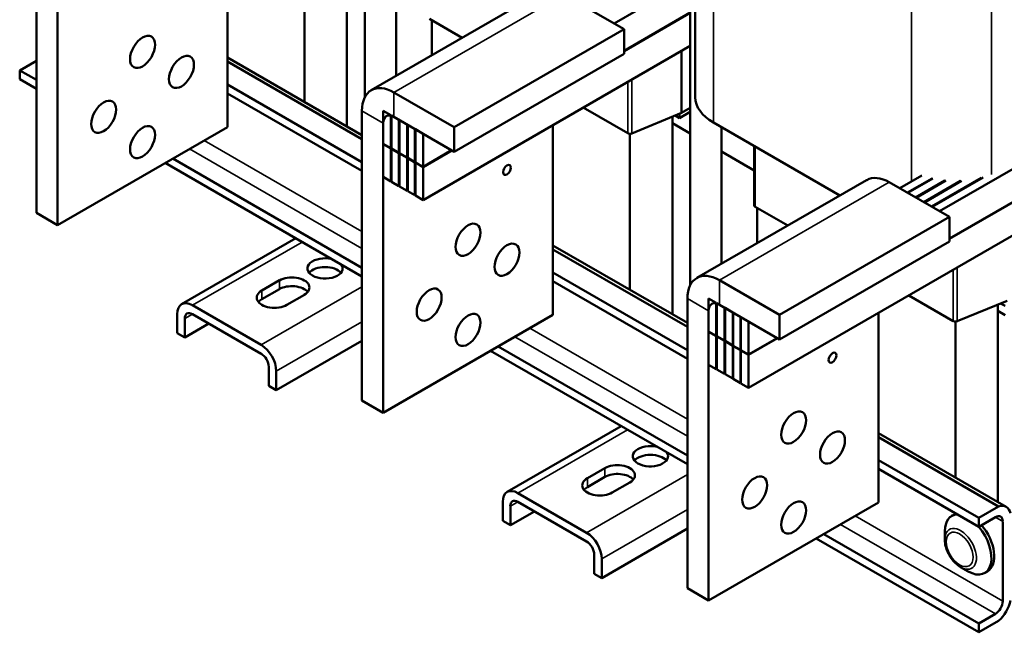
# Model space of a CAD drawing. Units: inches. Extents: x 1.7 to 75.3, y 0.9 to 58.6.
# Drawn here: x 52.5 to 64.8, y 26 to 33.7 of the extents above; entities that cross this region are included whole.
import ezdxf

# ---------------------------------------------------------------- set-up
doc = ezdxf.new("R2010")
doc.units = ezdxf.units.IN
doc.header["$LTSCALE"] = 3.5
doc.header["$MEASUREMENT"] = 0
doc.layers.add('Visible (ANSI)', color=7, linetype='Continuous', lineweight=50)
doc.layers.add('Visible Narrow (ANSI)', color=7, linetype='Continuous', lineweight=35)

msp = doc.modelspace()

# ---------------------------------------------------------------- linework, layer by layer
at = {"layer": 'Visible (ANSI)'}
for p, q in [((56.821, 37.297), (56.821, 32.723)), ((60.949, 32.723), (60.949, 35.741)), ((60.886, 34.95), (60.886, 30.376)), ((52.719, 34.901), (52.719, 31.28)), ((56.598, 32.358), (56.598, 34.828)), ((52.984, 31.126), (52.984, 34.748)), ((55.106, 34.723), (55.106, 32.351)), ((57.213, 34.695), (57.213, 32.991)), ((56.067, 32.664), (56.067, 34.614)), ((60.886, 34.195), (59.935, 33.645)), ((59.306, 34.009), (60.059, 33.574)), ((56.902, 32.812), (58.656, 33.825)), ((57.63, 33.703), (58.037, 33.467)), ((60.886, 33.782), (60.059, 33.304)), ((60.886, 33.778), (60.059, 33.3)), ((57.658, 33.249), (57.658, 33.686)), ((60.059, 33.574), (57.938, 32.349)), ((60.059, 33.268), (60.059, 33.574)), ((60.886, 33.366), (57.549, 31.439)), ((55.106, 33.219), (56.785, 32.249)), ((60.059, 33.268), (57.938, 32.043)), ((60.778, 32.527), (60.778, 33.303)), ((52.719, 33.18), (52.511, 33.06)), ((56.785, 32.199), (55.106, 33.169)), ((52.511, 33.06), (52.511, 32.951)), ((52.719, 32.94), (52.511, 33.06)), ((52.719, 32.83), (52.511, 32.951)), ((56.785, 31.912), (55.106, 32.881)), ((56.785, 31.802), (55.106, 32.772)), ((57.938, 32.349), (57.185, 32.784)), ((59.55, 32.594), (60.105, 32.274)), ((56.785, 32.553), (56.785, 28.932)), ((57.146, 32.5), (57.05, 32.555)), ((57.05, 32.555), (57.05, 32.143)), ((57.146, 32.088), (57.146, 32.5)), ((57.248, 32.441), (57.153, 32.496)), ((57.153, 32.496), (57.153, 32.084)), ((57.185, 32.478), (57.938, 32.043)), ((60.156, 32.271), (60.778, 32.527)), ((60.663, 30.01), (60.663, 32.48)), ((60.697, 32.494), (60.752, 32.463)), ((60.752, 32.463), (60.886, 32.54)), ((60.752, 32.463), (60.752, 32.517)), ((60.778, 32.527), (60.886, 32.59)), ((55.106, 32.351), (52.984, 31.126)), ((57.05, 28.779), (57.05, 32.4)), ((57.248, 32.029), (57.248, 32.441)), ((57.351, 32.382), (57.255, 32.437)), ((57.255, 32.437), (57.255, 32.025)), ((57.351, 31.97), (57.351, 32.382)), ((57.446, 32.327), (57.358, 32.378)), ((57.358, 32.378), (57.358, 31.965)), ((57.938, 32.043), (57.938, 32.349)), ((59.171, 32.376), (59.171, 30.004)), ((60.663, 32.399), (60.886, 32.271)), ((61.176, 32.406), (62.754, 31.496)), ((61.278, 32.347), (61.278, 30.644)), ((57.446, 31.914), (57.446, 32.327)), ((57.549, 32.268), (57.453, 32.323)), ((57.453, 32.323), (57.453, 31.91)), ((57.549, 31.855), (57.549, 32.268)), ((60.133, 30.316), (60.133, 32.267)), ((57.05, 32.143), (57.146, 32.088)), ((57.05, 32.139), (57.054, 32.141)), ((57.146, 32.084), (57.05, 32.139)), ((57.05, 32.139), (57.05, 31.727)), ((61.684, 31.371), (61.684, 32.113)), ((57.153, 32.092), (57.146, 32.088)), ((57.153, 32.088), (57.146, 32.084)), ((57.146, 31.671), (57.146, 32.084)), ((57.153, 32.084), (57.248, 32.029)), ((57.156, 32.082), (57.153, 32.08)), ((57.248, 32.025), (57.153, 32.08)), ((57.153, 32.08), (57.153, 31.667)), ((57.255, 32.033), (57.248, 32.029)), ((57.255, 32.029), (57.248, 32.025)), ((57.248, 31.612), (57.248, 32.025)), ((57.255, 32.025), (57.351, 31.97)), ((57.255, 32.021), (57.259, 32.023)), ((57.351, 31.965), (57.255, 32.021)), ((57.255, 32.021), (57.255, 31.608)), ((57.906, 32.061), (57.549, 31.855)), ((57.909, 32.059), (57.549, 31.851)), ((61.278, 32.044), (61.684, 31.81)), ((56.785, 30.483), (54.327, 31.902)), ((56.785, 30.592), (54.422, 31.956)), ((57.358, 31.974), (57.351, 31.97)), ((57.358, 31.97), (57.351, 31.965)), ((57.351, 31.553), (57.351, 31.965)), ((57.358, 31.965), (57.446, 31.914)), ((57.358, 31.961), (57.361, 31.963)), ((57.446, 31.91), (57.358, 31.961)), ((57.358, 31.961), (57.358, 31.549)), ((57.453, 31.918), (57.446, 31.914)), ((57.453, 31.914), (57.446, 31.91)), ((57.446, 31.498), (57.446, 31.91)), ((57.453, 31.91), (57.549, 31.855)), ((57.453, 31.906), (57.457, 31.908)), ((57.549, 31.851), (57.453, 31.906)), ((57.453, 31.906), (57.453, 31.494)), ((65.172, 31.974), (64.001, 31.298)), ((57.549, 31.439), (57.549, 31.851)), ((63.78, 31.746), (63.503, 31.586)), ((57.05, 31.727), (57.146, 31.671)), ((57.153, 31.676), (57.146, 31.671)), ((57.153, 31.667), (57.248, 31.612)), ((57.248, 31.612), (57.255, 31.616)), ((57.255, 31.608), (57.351, 31.553)), ((60.968, 30.465), (63.089, 31.689)), ((63.372, 31.661), (64.125, 31.227)), ((63.906, 31.708), (63.598, 31.531)), ((63.916, 31.706), (63.605, 31.527)), ((64.065, 31.682), (63.7, 31.471)), ((64.077, 31.681), (63.708, 31.467)), ((64.261, 31.677), (63.803, 31.412)), ((64.276, 31.677), (63.81, 31.408)), ((64.518, 31.715), (63.898, 31.357)), ((64.545, 31.722), (63.906, 31.353)), ((57.358, 31.557), (57.351, 31.553)), ((57.358, 31.549), (57.446, 31.498)), ((57.453, 31.502), (57.446, 31.498)), ((57.453, 31.494), (57.549, 31.439)), ((65.172, 31.562), (64.125, 30.957)), ((65.172, 31.558), (64.125, 30.953)), ((52.719, 31.28), (52.984, 31.126)), ((61.696, 31.355), (62.103, 31.12)), ((61.724, 30.901), (61.724, 31.339)), ((65.172, 31.145), (61.615, 29.091)), ((64.125, 31.227), (62.003, 30.002)), ((64.125, 30.92), (64.125, 31.227)), ((54.533, 30.136), (55.959, 30.96)), ((59.171, 30.872), (60.851, 29.902)), ((64.125, 30.92), (62.003, 29.696)), ((60.851, 29.852), (59.171, 30.822)), ((60.851, 29.564), (59.171, 30.534)), ((55.535, 30.308), (55.754, 30.435)), ((60.851, 29.455), (59.171, 30.424)), ((62.003, 30.002), (61.25, 30.437)), ((55.754, 30.325), (55.535, 30.199)), ((56.066, 30.255), (55.846, 30.129)), ((60.851, 30.206), (60.851, 26.585)), ((61.211, 30.153), (61.116, 30.208)), ((61.116, 30.208), (61.116, 29.796)), ((61.211, 29.74), (61.211, 30.153)), ((61.314, 30.094), (61.219, 30.149)), ((61.219, 30.149), (61.219, 29.736)), ((63.616, 30.247), (64.171, 29.926)), ((64.222, 29.924), (64.844, 30.18)), ((64.729, 27.663), (64.729, 30.133)), ((64.763, 30.147), (64.818, 30.115)), ((54.478, 30.014), (54.478, 29.775)), ((55.526, 29.628), (54.667, 30.123)), ((54.667, 30.014), (55.526, 29.518)), ((61.116, 26.432), (61.116, 30.053)), ((61.25, 30.13), (62.003, 29.696)), ((61.314, 29.681), (61.314, 30.094)), ((61.417, 30.034), (61.321, 30.09)), ((61.321, 30.09), (61.321, 29.677)), ((61.417, 29.622), (61.417, 30.034)), ((61.512, 29.979), (61.424, 30.03)), ((61.424, 30.03), (61.424, 29.618)), ((63.237, 30.028), (63.237, 27.656)), ((64.729, 30.052), (64.818, 30.001)), ((54.573, 29.959), (54.573, 29.721)), ((54.573, 29.721), (54.874, 29.895)), ((59.171, 30.004), (57.05, 28.779)), ((61.512, 29.567), (61.512, 29.979)), ((61.615, 29.92), (61.519, 29.975)), ((61.519, 29.975), (61.519, 29.563)), ((61.615, 29.508), (61.615, 29.92)), ((62.003, 29.696), (62.003, 30.002)), ((64.199, 27.969), (64.199, 29.919)), ((54.478, 29.775), (54.573, 29.721)), ((61.116, 29.796), (61.211, 29.74)), ((61.116, 29.792), (61.12, 29.794)), ((61.211, 29.736), (61.116, 29.792)), ((61.116, 29.792), (61.116, 29.379)), ((55.715, 29.061), (56.785, 29.678)), ((61.219, 29.745), (61.211, 29.74)), ((61.219, 29.74), (61.211, 29.736)), ((61.211, 29.324), (61.211, 29.736)), ((61.219, 29.736), (61.314, 29.681)), ((61.222, 29.734), (61.219, 29.732)), ((61.314, 29.677), (61.219, 29.732)), ((61.219, 29.732), (61.219, 29.32)), ((61.321, 29.685), (61.314, 29.681)), ((61.321, 29.681), (61.314, 29.677)), ((61.314, 29.265), (61.314, 29.677)), ((61.321, 29.677), (61.417, 29.622)), ((61.321, 29.673), (61.325, 29.675)), ((61.417, 29.618), (61.321, 29.673)), ((61.321, 29.673), (61.321, 29.261)), ((61.972, 29.714), (61.615, 29.508)), ((61.975, 29.712), (61.615, 29.504)), ((60.851, 28.135), (58.393, 29.554)), ((60.851, 28.245), (58.488, 29.609)), ((61.424, 29.626), (61.417, 29.622)), ((61.424, 29.622), (61.417, 29.618)), ((61.417, 29.206), (61.417, 29.618)), ((61.424, 29.618), (61.512, 29.567)), ((61.424, 29.614), (61.427, 29.616)), ((61.512, 29.563), (61.424, 29.614)), ((61.424, 29.614), (61.424, 29.202)), ((61.519, 29.571), (61.512, 29.567)), ((61.519, 29.567), (61.512, 29.563)), ((61.512, 29.151), (61.512, 29.563)), ((61.519, 29.563), (61.615, 29.508)), ((61.519, 29.559), (61.523, 29.561)), ((61.615, 29.504), (61.519, 29.559)), ((61.519, 29.559), (61.519, 29.146)), ((61.615, 29.091), (61.615, 29.504)), ((55.621, 29.354), (55.621, 29.116)), ((55.715, 29.299), (55.715, 29.061)), ((61.116, 29.379), (61.211, 29.324)), ((61.219, 29.328), (61.211, 29.324)), ((61.219, 29.32), (61.314, 29.265)), ((61.314, 29.265), (61.321, 29.269)), ((61.321, 29.261), (61.417, 29.206)), ((61.424, 29.21), (61.417, 29.206)), ((61.424, 29.202), (61.512, 29.151)), ((61.519, 29.155), (61.512, 29.151)), ((55.621, 29.116), (55.715, 29.061)), ((61.519, 29.146), (61.615, 29.091)), ((56.785, 28.932), (57.05, 28.779)), ((58.599, 27.789), (60.025, 28.612)), ((63.237, 28.524), (64.833, 27.603)), ((64.738, 27.608), (63.237, 28.474)), ((64.489, 27.464), (63.237, 28.186)), ((59.601, 27.961), (59.82, 28.087)), ((64.489, 27.354), (63.237, 28.077)), ((59.82, 27.978), (59.601, 27.851)), ((60.131, 27.908), (59.912, 27.781)), ((59.592, 27.28), (58.733, 27.776)), ((58.544, 27.666), (58.544, 27.428)), ((58.639, 27.612), (58.639, 27.373)), ((58.733, 27.666), (59.592, 27.171)), ((63.237, 27.656), (61.116, 26.432)), ((64.489, 27.464), (64.738, 27.608)), ((58.544, 27.428), (58.639, 27.373)), ((58.639, 27.373), (58.94, 27.547)), ((64.187, 27.509), (64.151, 27.489)), ((64.698, 27.475), (64.489, 27.354)), ((64.489, 27.354), (64.489, 27.464)), ((59.781, 26.713), (60.851, 27.331)), ((64.79, 26.424), (64.79, 27.422)), ((64.489, 26.035), (62.459, 27.207)), ((64.489, 26.144), (62.554, 27.262)), ((64.066, 27.192), (64.066, 27.3)), ((59.687, 27.007), (59.687, 26.768)), ((59.781, 26.952), (59.781, 26.713)), ((64.263, 26.85), (64.357, 26.796)), ((59.687, 26.768), (59.781, 26.713)), ((64.598, 26.796), (64.563, 26.776)), ((60.851, 26.585), (61.116, 26.432)), ((64.489, 26.144), (64.698, 26.265)), ((64.738, 26.179), (64.489, 26.035)), ((64.489, 26.035), (64.489, 26.144))]:
    msp.add_line(p, q, dxfattribs=at)
for centre, major_axis in [((54.045, 33.29), (-0.11, -0.191)), ((54.531, 33.04), (-0.11, -0.191)), ((53.559, 32.479), (-0.11, -0.191)), ((54.045, 32.163), (-0.11, -0.191)), ((58.597, 31.815), (-0.0345, -0.0598)), ((58.111, 30.943), (-0.11, -0.191)), ((58.597, 30.693), (-0.11, -0.191)), ((57.625, 30.131), (-0.11, -0.191)), ((58.111, 29.816), (-0.11, -0.191)), ((62.663, 29.468), (-0.0345, -0.0598)), ((62.177, 28.595), (-0.11, -0.191)), ((62.663, 28.345), (-0.11, -0.191)), ((61.691, 27.784), (-0.11, -0.191)), ((62.177, 27.469), (-0.11, -0.191))]:
    msp.add_ellipse(centre, major_axis=major_axis, ratio=0.57735, dxfattribs=at)
for centre, major_axis, start_param, end_param in [((57.185, 32.323), (-0.282, 0.489), 5.497787, 7.068583), ((61.724, 32.723), (-0.775, 0), 0, 0.785398), ((57.185, 32.323), (-0.095, 0.165), 5.497787, 7.068583), ((60.133, 32.29), (0.04, 0), 3.926991, 5.332638), ((63.372, 31.2), (-0.282, 0.489), 5.497787, 6.283185), ((61.724, 31.371), (-0.04, 0), 0, 0.785398), ((56.324, 30.584), (0.22, 0), 1.186953, 6.667029), ((56.324, 30.474), (-0.22, 0), 3.586852, 5.837926), ((61.25, 29.975), (-0.282, 0.489), 5.497787, 7.068583), ((55.91, 30.345), (0.22, 0), 5.497787, 8.63938), ((55.691, 30.218), (-0.22, 0), 5.497787, 8.63938), ((55.91, 30.235), (-0.22, 0), 3.586852, 5.497787), ((54.667, 29.904), (-0.134, 0.232), 5.497787, 7.068583), ((55.691, 30.109), (-0.22, 0), 5.497787, 5.837926), ((61.25, 29.975), (-0.095, 0.165), 5.497787, 7.068583), ((54.667, 29.904), (-0.067, 0.116), 5.497787, 7.068583), ((64.199, 29.943), (0.04, 0), 3.926991, 5.332638), ((55.526, 29.409), (0.134, -0.232), 0.785398, 2.356194), ((55.526, 29.409), (-0.067, 0.116), 3.926991, 5.497787), ((60.389, 28.236), (0.22, 0), 1.186953, 6.667029), ((60.389, 28.127), (-0.22, 0), 3.586852, 5.837926), ((59.976, 27.997), (0.22, 0), 5.497787, 8.63938), ((59.757, 27.871), (-0.22, 0), 5.497787, 8.63938), ((59.976, 27.888), (-0.22, 0), 3.586852, 5.497787), ((58.733, 27.557), (-0.134, 0.232), 5.497787, 7.068583), ((59.757, 27.761), (-0.22, 0), 5.497787, 5.837926), ((58.733, 27.557), (-0.067, 0.116), 5.497787, 7.068583), ((64.698, 27.369), (0.135, 0.234), 5.708998, 6.857373), ((64.357, 27.132), (-0.206, 0.356), 5.977779, 7.068583), ((64.392, 27.153), (-0.206, 0.356), 6.196778, 6.283185), ((64.698, 27.369), (0.065, 0.113), 5.497787, 7.068583), ((64.357, 27.132), (0.206, -0.356), 5.497787, 8.165735), ((64.392, 27.153), (0.206, -0.356), 0, 1.88255), ((59.592, 27.061), (0.134, -0.232), 0.785398, 2.356194), ((59.592, 27.061), (-0.067, 0.116), 3.926991, 5.497787), ((64.698, 26.371), (0.065, 0.113), 3.926991, 5.497787), ((64.698, 26.371), (-0.135, -0.234), 0.996609, 2.144984)]:
    msp.add_ellipse(centre, major_axis=major_axis, ratio=0.57735, start_param=start_param, end_param=end_param, dxfattribs=at)
msp.add_open_spline([(64.263, 26.85), (64.241, 26.863), (64.22, 26.88), (64.181, 26.917), (64.162, 26.938), (64.13, 26.985), (64.115, 27.009), (64.092, 27.061), (64.082, 27.087), (64.07, 27.14), (64.066, 27.167), (64.066, 27.192)], degree=3, knots=[4.712389, 4.712389, 4.712389, 4.712389, 5.026548, 5.026548, 5.340708, 5.340708, 5.654867, 5.654867, 5.969026, 5.969026, 6.283185, 6.283185, 6.283185, 6.283185], dxfattribs=at)
at = {"layer": 'Visible Narrow (ANSI)'}
for p, q in [((61.176, 32.406), (61.176, 36.57)), ((63.651, 31.671), (63.651, 35.142)), ((64.649, 31.759), (64.649, 35.094)), ((59.306, 34.009), (57.185, 32.784)), ((60.105, 32.274), (60.105, 32.915)), ((60.156, 32.271), (60.156, 32.944)), ((57.185, 32.784), (57.185, 32.478)), ((57.05, 32.4), (56.785, 32.553)), ((54.815, 32.183), (56.785, 31.046)), ((61.696, 31.355), (61.696, 32.106)), ((56.785, 30.834), (54.631, 32.077)), ((63.372, 31.661), (61.25, 30.437)), ((54.667, 30.123), (56.038, 30.914)), ((64.171, 29.926), (64.171, 30.567)), ((64.222, 29.924), (64.222, 30.597)), ((55.754, 30.325), (55.754, 30.435)), ((61.25, 30.437), (61.25, 30.13)), ((56.785, 30.354), (55.526, 29.628)), ((55.535, 30.308), (55.535, 30.199)), ((61.116, 30.053), (60.851, 30.206)), ((54.573, 29.959), (54.667, 30.014)), ((55.715, 29.299), (56.785, 29.917)), ((58.881, 29.836), (60.851, 28.699)), ((60.851, 28.486), (58.697, 29.73)), ((58.733, 27.776), (60.103, 28.567)), ((59.82, 27.978), (59.82, 28.087)), ((60.851, 28.007), (59.592, 27.28)), ((59.601, 27.961), (59.601, 27.851)), ((58.639, 27.612), (58.733, 27.666)), ((59.781, 26.952), (60.851, 27.569)), ((62.947, 27.489), (64.79, 26.424)), ((64.79, 27.422), (64.698, 27.475)), ((64.698, 26.265), (62.763, 27.382))]:
    msp.add_line(p, q, dxfattribs=at)
msp.add_ellipse((64.263, 27.078), major_axis=(0.14, -0.242), ratio=0.57735, start_param=5.497787, end_param=10.210176, dxfattribs=at)
msp.add_ellipse((64.251, 27.071), major_axis=(0.118, -0.205), ratio=0.57735, dxfattribs=at)

doc.saveas('drawing.dxf')
